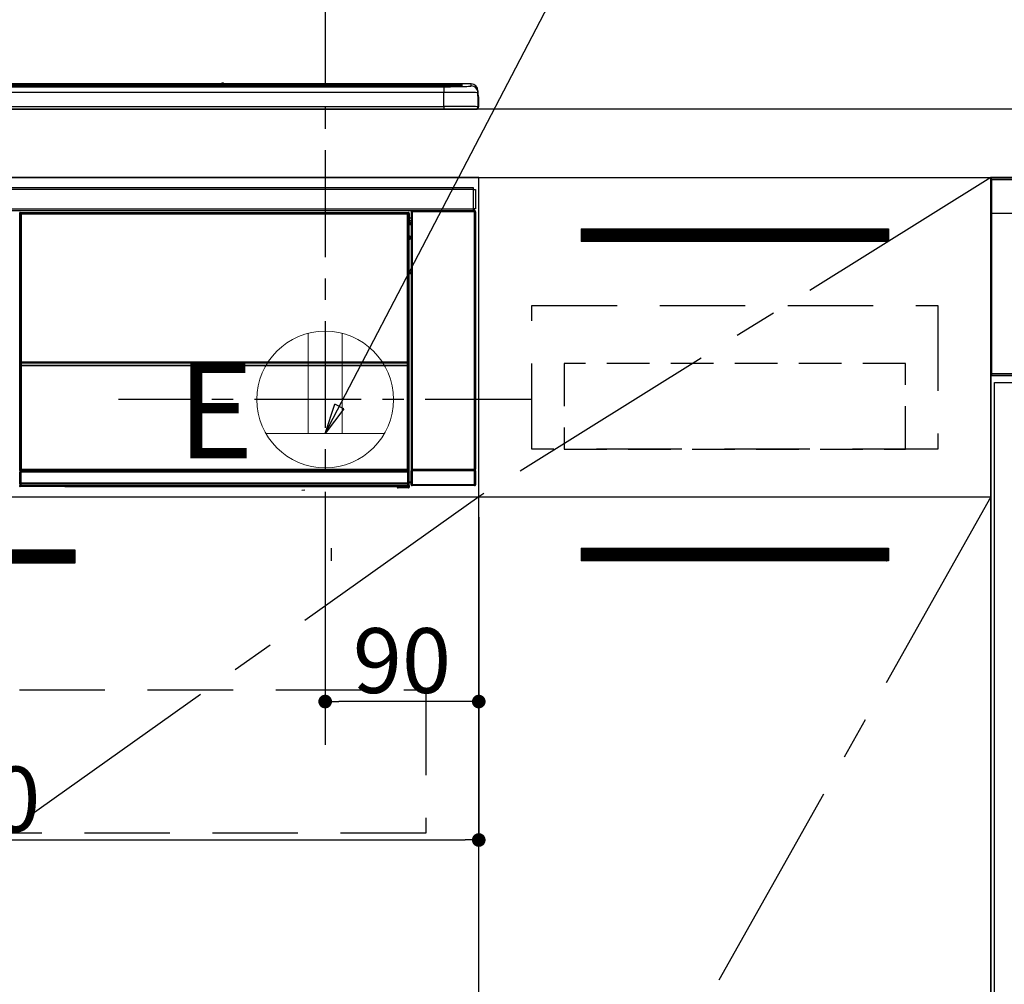
# Model space of a CAD drawing. Extents: x 0 to 26473, y -11045 to -2175.
# Drawn here: x 16088 to 16665, y -8505 to -7940 of the extents above; entities that cross this region are included whole.
import ezdxf

# ---------------------------------------------------------------- set-up
doc = ezdxf.new("R2010")
doc.units = 0
doc.header["$LTSCALE"] = 50
doc.header["$MEASUREMENT"] = 0
doc.linetypes.add('CENTER', pattern=[2, 1.25, -0.25, 0.25, -0.25])
doc.linetypes.add('HIDDEN', pattern=[0.375, 0.25, -0.125])
doc.layers.get('0').update_dxf_attribs({"linetype": 'CONTINUOUS'})
doc.layers.get('DEFPOINTS').update_dxf_attribs({"color": 146, "linetype": 'CONTINUOUS'})
for name, color, linetype in [('120-キャビネット（外）', 7, 'CONTINUOUS'), ('121-キャビネット（中）', 253, 'HIDDEN'), ('122-扉', 6, 'CONTINUOUS'), ('123-扉向き', 231, 'CENTER'), ('126-甲板', 2, 'CONTINUOUS'), ('142-把手', 4, 'CONTINUOUS'), ('150-機器', 8, 'CONTINUOUS'), ('160-文字', 254, 'CONTINUOUS'), ('166-寸法B', 11, 'CONTINUOUS')]:
    doc.layers.add(name, color=color, linetype=linetype)
doc.styles.add('KH001', font='txt')
doc.styles.add('ＭＳ ゴシック', font='txt', dxfattribs={"height": 10})
doc.dimstyles.new('KH1xx015', dxfattribs={"dimscale": 10, "dimtxt": 3.8, "dimasz": 0.8, "dimexe": 0.3, "dimexo": 1.2, "dimgap": 0.5, "dimtad": 3, "dimdec": 1, "dimdsep": 46, "dimlunit": 6, "dimtxsty": 'KH001', "dimblk": 'DOT', "dimcen": 1, "dimdle": 1, "dimclrd": 256, "dimclre": 256, "dimclrt": 256, "dimadec": 0, "dimazin": 0, "dimtfac": 1, "dimtdec": 1, "dimtix": 1, "dimtmove": 2, "dimatfit": 3, "dimldrblk": 'CLOSEDBLANK', "dimfxl": 1, "dimtolj": 1, "dimtzin": 0, "dimlwd": -1, "dimlwe": -1, "dimarcsym": 0})
doc.dimstyles.new('KH1xx030', dxfattribs={"dimscale": 30, "dimtxt": 2, "dimasz": 0.6, "dimexe": 0.3, "dimexo": 1.2, "dimgap": 0.5, "dimtad": 3, "dimdec": 1, "dimdsep": 46, "dimlunit": 6, "dimtxsty": 'KH001', "dimblk": 'DOT', "dimcen": 1, "dimdle": 1, "dimclrd": 256, "dimclre": 256, "dimclrt": 256, "dimadec": 0, "dimazin": 0, "dimtfac": 1, "dimtdec": 1, "dimtix": 1, "dimtmove": 2, "dimatfit": 3, "dimldrblk": 'CLOSEDBLANK', "dimfxl": 1, "dimtolj": 1, "dimtzin": 0, "dimlwd": -1, "dimlwe": -1, "dimarcsym": 0})

# ---------------------------------------------------------------- blocks, each defined once
blk = doc.blocks.new('_Dot')
at = {"color": 0, "linetype": 'ByBlock', "lineweight": -2}
blk.add_line((-0.5, 0), (-1, 0), dxfattribs=at)
at = {"color": 0, "linetype": 'ByBlock', "const_width": 0.5}
blk.add_lwpolyline([(-0.25, 0, 1), (0.25, 0, 1)], format="xyb", close=True, dxfattribs=at)
blk = doc.blocks.new('*D105')
at = {"layer": '166-寸法B', "transparency": 16777216}
for p, q in [((15584.68, -7956.51), (15584.68, -7637.03)), ((16266.68, -7916.53), (16266.68, -7637.03)), ((15602.68, -7646.03), (16248.68, -7646.03))]:
    blk.add_line(p, q, dxfattribs=at)
at = {"layer": 'DEFPOINTS', "color": 0, "transparency": 16777216}
for p in [(16266.68, -7646.03), (16266.68, -7952.53), (15584.68, -7992.51)]:
    blk.add_point(p, dxfattribs=at)
at = {"layer": '166-寸法B', "transparency": 16777216, "xscale": 18, "yscale": 18, "zscale": 18, "rotation": 180}
blk.add_blockref('_Dot', (15584.68, -7646.03), dxfattribs=at)
at = {"layer": '166-寸法B', "transparency": 16777216, "xscale": 18, "yscale": 18, "zscale": 18}
blk.add_blockref('_Dot', (16266.68, -7646.03), dxfattribs=at)
at = {"layer": '166-寸法B', "transparency": 16777216, "insert": (15925.68, -7601.03), "char_height": 60, "attachment_point": 5, "style": 'KH001'}
blk.add_mtext('\\A1;682', dxfattribs=at)
blk = doc.blocks.new('_ClosedBlank')
at = {"color": 0, "linetype": 'ByBlock', "lineweight": -2}
for p, q in [((-1, 0.167), (0, 0)), ((-1, 0.167), (-1, -0.167)), ((0, 0), (-1, -0.167))]:
    blk.add_line(p, q, dxfattribs=at)
blk = doc.blocks.new('*D107')
at = {"layer": 'DEFPOINTS', "transparency": 16777216}
for p, q in [((16266.68, -8231.51), (16266.68, -8342.47)), ((16356.68, -8231.51), (16356.68, -8342.47)), ((16348.68, -8339.47), (16274.68, -8339.47))]:
    blk.add_line(p, q, dxfattribs=at)
at = {"layer": 'DEFPOINTS', "color": 0, "transparency": 16777216}
for p in [(16266.68, -8219.51), (16356.68, -8219.51), (16266.68, -8339.47)]:
    blk.add_point(p, dxfattribs=at)
at = {"layer": 'DEFPOINTS', "transparency": 16777216, "xscale": 8, "yscale": 8, "zscale": 8, "rotation": 180}
blk.add_blockref('_Dot', (16266.68, -8339.47), dxfattribs=at)
at = {"layer": 'DEFPOINTS', "transparency": 16777216, "xscale": 8, "yscale": 8, "zscale": 8}
blk.add_blockref('_Dot', (16356.68, -8339.47), dxfattribs=at)
at = {"layer": 'DEFPOINTS', "transparency": 16777216, "insert": (16311.68, -8315.47), "char_height": 38, "attachment_point": 5, "style": 'KH001'}
blk.add_mtext('\\A1;90', dxfattribs=at)
blk = doc.blocks.new('*D108')
at = {"layer": 'DEFPOINTS', "transparency": 16777216}
for p, q in [((15756.68, -8231.51), (15756.68, -8423.58)), ((16356.68, -8231.51), (16356.68, -8423.58)), ((15764.68, -8420.58), (16348.68, -8420.58))]:
    blk.add_line(p, q, dxfattribs=at)
at = {"layer": 'DEFPOINTS', "color": 0, "transparency": 16777216}
for p in [(15756.68, -8219.51), (16356.68, -8219.51), (16356.68, -8420.58)]:
    blk.add_point(p, dxfattribs=at)
at = {"layer": 'DEFPOINTS', "transparency": 16777216, "xscale": 8, "yscale": 8, "zscale": 8, "rotation": 180}
blk.add_blockref('_Dot', (15756.68, -8420.58), dxfattribs=at)
at = {"layer": 'DEFPOINTS', "transparency": 16777216, "xscale": 8, "yscale": 8, "zscale": 8}
blk.add_blockref('_Dot', (16356.68, -8420.58), dxfattribs=at)
at = {"layer": 'DEFPOINTS', "transparency": 16777216, "insert": (16056.68, -8396.58), "char_height": 38, "attachment_point": 5, "style": 'KH001'}
blk.add_mtext('\\A1;600', dxfattribs=at)
blk = doc.blocks.new('HT-F6S_S')
at = {"layer": '150-機器', "color": 13, "linetype": 'Continuous'}
for p, q in [((-284.5, 14.86), (284.5, 14.86)), ((284.5, 14.36), (-284.5, 14.36)), ((234.74, 13.83), (-284, 13.83)), ((279.5, 13.42), (-279.5, 13.42)), ((279.5, 13.42), (-279.5, 13.42)), ((-279.5, 13.25), (279.5, 13.25)), ((149.27, 14.93), (-149.27, 14.93)), ((149.27, 14.93), (-149.27, 14.93)), ((31.34, 13.58), (20.34, 13.58)), ((32.34, 13.56), (32.34, 13.42)), ((32.34, 13.42), (32.34, 13.56)), ((38.34, 13.56), (38.34, 13.42)), ((69.34, 13.58), (39.34, 13.58)), ((70.34, 13.56), (70.34, 13.42)), ((70.34, 13.42), (70.34, 13.56)), ((122.75, 13.56), (122.75, 13.42)), ((134.75, 13.58), (123.75, 13.58)), ((135.75, 13.42), (135.75, 13.56)), ((135.75, 13.56), (135.75, 13.42)), ((141.75, 13.56), (141.75, 13.42)), ((172.75, 13.58), (142.75, 13.58)), ((149.26, 14.89), (149.26, 14.89)), ((149.26, 14.89), (149.31, 14.88)), ((149.31, 14.88), (149.48, 14.88)), ((149.48, 14.88), (149.72, 14.87)), ((149.72, 14.87), (150, 14.87)), ((150, 14.87), (150.28, 14.87)), ((150.28, 14.87), (150.52, 14.88)), ((150.52, 14.88), (150.69, 14.88)), ((150.69, 14.88), (150.74, 14.89)), ((295.5, 14.93), (150.73, 14.93)), ((295.5, 14.93), (150.73, 14.93)), ((150.74, 14.89), (150.74, 14.89)), ((173.75, 13.56), (173.75, 13.42)), ((173.75, 13.42), (173.75, 13.56)), ((179.75, 13.56), (179.75, 13.42)), ((191.75, 13.58), (180.75, 13.58)), ((192.75, 13.56), (192.75, 13.42)), ((192.75, 13.42), (192.75, 13.56)), ((234.74, 13.9), (234.74, 13.51)), ((234.74, 13.51), (234.74, 13.42)), ((250.74, 13.93), (235.74, 13.93)), ((235.74, 13.48), (250.74, 13.48)), ((235.74, 13.48), (235.74, 13.42)), ((250.74, 13.48), (250.74, 13.42)), ((251.74, 13.51), (251.74, 13.9)), ((251.74, 13.9), (251.74, 13.42)), ((284, 13.83), (251.74, 13.83)), ((251.74, 13.51), (251.74, 13.42)), ((279.5, 13.42), (279.5, 13.42)), ((279.5, 13.25), (279.5, 9.93)), ((284.5, 14.86), (284.5, 14.36)), ((284.5, 13.83), (284.5, 14.36)), ((289.5, 13.61), (289.5, 14.21)), ((289.5, 13.61), (289.5, 14.21)), ((289.9, 13.68), (289.88, 13.68)), ((290, 13.69), (289.9, 13.68)), ((290, 13.69), (289.97, 13.68)), ((290, 14.71), (290, 13.69)), ((295.5, 13.68), (295.5, 14.93)), ((295.5, 14.93), (295.5, 14.93)), ((279.5, 9.93), (-279.5, 9.93)), ((279.5, 1.75), (279.5, 9.93)), ((299.5, 10.93), (299.5, 9.68)), ((299.5, 8.69), (299.5, 10.93)), ((299.5, 9.68), (299.5, 1.5)), ((299.5, 8.69), (299.5, 7)), ((299.5, 7), (299.5, 1.5)), ((299.6, 0.6), (299.6, 7.4)), ((299.9, 7.4), (299.6, 7.4)), ((299.9, 7.4), (299.9, 1.5)), ((299.9, 7.4), (299.9, 7.4)), ((299.9, 1.5), (299.9, 7.4)), ((-298, 0), (298, 0)), ((-279.5, 1.75), (279.5, 1.75)), ((279.5, 1.75), (279.5, 0)), ((299.9, 1.5), (299.9, 1.5)), ((-296.8, -45.78), (296.8, -45.78)), ((296.8, -45.78), (296.8, -46.88)), ((296.8, -46.88), (-296.8, -46.88)), ((296.8, -46.88), (296.8, -46.98)), ((296.8, -46.98), (296.9, -46.98)), ((296.9, -58.28), (296.9, -46.98)), ((296.9, -46.98), (298, -46.98)), ((298, -46.98), (298, -58.28)), ((-296.8, -58.38), (296.8, -58.38)), ((296.8, -59.48), (-296.8, -59.48)), ((31.09, -61.19), (30.86, -60.96)), ((31.09, -152.19), (31.09, -61.19)), ((31.09, -61.19), (31.17, -61.19)), ((31.17, -61.27), (31.17, -211.5)), ((31.29, -61.39), (31.17, -61.27)), ((31.29, -147.43), (31.29, -61.39)), ((31.29, -61.39), (31.79, -61.39)), ((31.36, -60.46), (31.59, -60.69)), ((31.36, -60.46), (258.74, -60.46)), ((31.59, -60.69), (258.51, -60.69)), ((31.59, -60.69), (31.59, -60.77)), ((31.67, -60.77), (31.79, -60.89)), ((258.43, -60.77), (31.67, -60.77)), ((31.79, -61.39), (31.79, -60.89)), ((31.79, -60.89), (258.31, -60.89)), ((258.31, -61.39), (31.79, -61.39)), ((31.79, -61.39), (31.79, -147.43)), ((258.31, -60.89), (258.43, -60.77)), ((258.31, -61.39), (258.31, -60.89)), ((258.31, -147.43), (258.31, -61.39)), ((258.31, -61.39), (258.81, -61.39)), ((258.51, -60.69), (258.74, -60.46)), ((258.51, -60.69), (258.51, -60.77)), ((258.93, -61.27), (258.81, -61.39)), ((258.81, -61.39), (258.81, -147.43)), ((259.01, -61.19), (258.93, -61.19)), ((258.93, -61.27), (258.93, -75.9)), ((259.24, -60.96), (259.01, -61.19)), ((259.01, -61.19), (259.01, -73.91)), ((259.24, -62.01), (259.17, -62.08)), ((259.17, -62.08), (259.17, -66.48)), ((259.24, -60.96), (259.24, -62.01)), ((260.5, -60.14), (260.33, -59.98)), ((260.33, -59.98), (260.33, -90.43)), ((260.5, -210.75), (260.5, -60.14)), ((260.5, -60.14), (261, -60.14)), ((260.83, -59.48), (260.92, -59.56)), ((260.92, -59.48), (260.92, -59.56)), ((260.92, -59.56), (261, -59.64)), ((261, -59.64), (261, -60.14)), ((261, -59.64), (297.5, -59.64)), ((261, -60.14), (261, -210.75)), ((297.5, -60.14), (261, -60.14)), ((261.42, -59.57), (261.42, -59.48)), ((261.42, -59.57), (261.92, -59.57)), ((261.92, -59.57), (261.92, -59.48)), ((262.42, -59.56), (262.41, -59.48)), ((262.42, -59.56), (262.42, -59.48)), ((263.25, -59.53), (263.15, -59.48)), ((265.75, -59.53), (263.25, -59.53)), ((265.75, -59.48), (265.75, -59.53)), ((272.75, -59.53), (272.75, -59.48)), ((275.25, -59.53), (272.75, -59.53)), ((275.35, -59.48), (275.25, -59.53)), ((283.83, -59.49), (284.06, -59.6)), ((285.06, -59.61), (285.09, -59.61)), ((286.09, -59.6), (286.2, -59.55)), ((286.2, -59.48), (286.2, -59.55)), ((290.2, -59.55), (290.2, -59.48)), ((290.2, -59.55), (290.31, -59.6)), ((291.31, -59.61), (291.34, -59.61)), ((292.34, -59.6), (292.57, -59.49)), ((295.37, -59.48), (295.45, -59.57)), ((295.45, -59.57), (295.45, -59.48)), ((295.45, -59.57), (296.15, -59.57)), ((296.15, -59.57), (296.15, -59.48)), ((296.9, -58.28), (296.8, -58.28)), ((296.8, -58.28), (296.8, -58.38)), ((296.8, -58.38), (296.8, -59.48)), ((298, -58.28), (296.9, -58.28)), ((297.14, -58.28), (297.14, -59.56)), ((297.31, -59.54), (297.31, -58.28)), ((297.31, -59.54), (297.37, -59.48)), ((297.37, -58.28), (297.37, -59.48)), ((297.67, -59.48), (297.37, -59.48)), ((297.5, -59.64), (297.67, -59.48)), ((297.5, -60.14), (297.5, -59.64)), ((297.5, -210.75), (297.5, -60.14)), ((297.5, -60.14), (298, -60.14)), ((298.17, -59.98), (298, -60.14)), ((298, -60.14), (298, -210.75)), ((298.17, -219.91), (298.17, -59.98)), ((259.16, -74.06), (259.16, -67.6)), ((260.33, -67.6), (259.16, -67.6)), ((260.33, -63.7), (259.17, -63.7)), ((259.17, -65.1), (260.33, -65.1)), ((260.33, -66.3), (259.17, -66.3)), ((259.17, -66.48), (259.27, -66.59)), ((259.17, -67.1), (259.27, -67)), ((259.17, -67.1), (260.33, -67.1)), ((259.27, -67), (259.27, -66.59)), ((260.33, -66.9), (259.27, -66.9)), ((259.27, -67), (260.33, -67)), ((259.01, -73.91), (258.93, -73.91)), ((259.16, -74.57), (258.93, -74.57)), ((258.93, -74.59), (259.16, -74.59)), ((259.01, -73.91), (259.16, -74.06)), ((259.16, -74.07), (259.16, -74.06)), ((259.16, -74.07), (259.66, -74.07)), ((259.17, -74.56), (259.16, -74.57)), ((259.16, -74.57), (259.16, -74.57)), ((259.16, -75.59), (259.16, -74.57)), ((259.2, -74.53), (259.17, -74.56)), ((259.25, -74.48), (259.2, -74.53)), ((259.31, -74.42), (259.25, -74.48)), ((259.38, -74.34), (259.31, -74.42)), ((259.47, -74.26), (259.38, -74.34)), ((259.56, -74.16), (259.47, -74.26)), ((259.66, -74.07), (259.56, -74.16)), ((259.66, -74.07), (259.66, -75.59)), ((259.1, -76.07), (258.93, -75.9)), ((259.1, -76.07), (259.1, -94.33)), ((260.33, -76.07), (259.1, -76.07)), ((259.16, -75.59), (259.66, -75.59)), ((259.66, -75.59), (259.66, -76.07)), ((259.66, -75.59), (260.33, -75.59)), ((258.93, -94.5), (259.1, -94.33)), ((258.93, -94.5), (258.93, -211)), ((260.33, -95.81), (258.93, -95.81)), ((258.93, -95.83), (260.33, -95.83)), ((258.93, -96.49), (259.01, -96.49)), ((259.16, -96.34), (259.01, -96.49)), ((259.01, -96.49), (259.01, -152.19)), ((259.1, -94.33), (260.33, -94.33)), ((259.16, -96.34), (259.16, -96.33)), ((260.33, -96.33), (259.16, -96.33)), ((259.16, -218.3), (259.16, -96.34)), ((260.33, -95.82), (260.33, -94.33)), ((31.29, -148.01), (31.29, -147.43)), ((31.79, -147.43), (31.29, -147.43)), ((31.79, -148.01), (31.29, -148.01)), ((31.34, -150.27), (31.31, -149.01)), ((31.31, -149.01), (31.31, -149.01)), ((31.79, -147.43), (31.79, -148.01)), ((31.79, -148.01), (258.31, -148.01)), ((31.81, -148.67), (31.81, -148.51)), ((31.81, -148.51), (258.29, -148.51)), ((31.81, -148.51), (31.81, -148.51)), ((258.29, -148.51), (31.81, -148.51)), ((31.81, -148.67), (31.84, -149.93)), ((258.29, -148.67), (31.81, -148.67)), ((31.84, -149.93), (31.84, -150.27)), ((31.84, -149.93), (258.27, -149.93)), ((258.27, -149.93), (258.29, -148.67)), ((258.27, -149.93), (258.27, -150.27)), ((258.29, -148.67), (258.29, -148.51)), ((258.29, -148.51), (258.29, -148.51)), ((258.31, -148.01), (258.31, -147.43)), ((258.81, -147.43), (258.31, -147.43)), ((258.81, -148.01), (258.31, -148.01)), ((258.79, -149.01), (258.76, -150.27)), ((258.79, -149.01), (258.79, -149.01)), ((258.81, -147.43), (258.81, -148.01)), ((31.09, -211.54), (31.09, -152.19)), ((31.09, -152.19), (31.17, -152.19)), ((31.84, -150.27), (31.34, -150.27)), ((31.34, -211.33), (31.34, -150.27)), ((258.27, -150.27), (31.84, -150.27)), ((31.84, -150.27), (31.84, -210.83)), ((258.27, -210.83), (258.27, -150.27)), ((258.76, -150.27), (258.27, -150.27)), ((258.76, -150.27), (258.76, -210.83)), ((258.93, -152.19), (259.01, -152.19)), ((259.01, -152.19), (259.01, -211.54)), ((260.33, -170.46), (260.33, -219.91)), ((31.59, -211.54), (31.09, -211.54)), ((31.15, -212.54), (31.11, -212.54)), ((31.15, -219.32), (31.15, -212.54)), ((31.65, -212.54), (31.15, -212.54)), ((31.34, -211.33), (31.17, -211.5)), ((258.43, -211.5), (31.17, -211.5)), ((31.34, -211.33), (31.35, -211.32)), ((258.27, -211.33), (31.34, -211.33)), ((31.35, -211.32), (31.38, -211.29)), ((31.38, -211.29), (31.42, -211.25)), ((31.42, -211.25), (31.48, -211.18)), ((31.48, -211.18), (31.56, -211.11)), ((31.56, -211.11), (31.65, -211.02)), ((31.59, -211.5), (31.59, -211.54)), ((31.59, -211.54), (258.51, -211.54)), ((31.61, -212.04), (31.65, -212.04)), ((31.65, -211.02), (31.74, -210.93)), ((31.65, -212.04), (31.65, -212.54)), ((31.65, -212.04), (258.45, -212.04)), ((31.65, -212.54), (31.65, -218.83)), ((258.45, -212.54), (31.65, -212.54)), ((31.74, -210.93), (31.84, -210.83)), ((31.84, -210.83), (258.27, -210.83)), ((258.27, -210.83), (258.76, -210.83)), ((258.27, -211.33), (258.27, -210.83)), ((258.43, -211.5), (258.27, -211.33)), ((258.45, -212.04), (258.45, -212.54)), ((258.45, -212.04), (258.49, -212.04)), ((258.45, -218.83), (258.45, -212.54)), ((258.95, -212.54), (258.45, -212.54)), ((258.51, -211.54), (258.51, -211.49)), ((259.01, -211.54), (258.51, -211.54)), ((258.76, -210.83), (258.93, -211)), ((258.95, -212.54), (258.95, -219.32)), ((258.99, -212.54), (258.95, -212.54)), ((260.93, -211.81), (260.43, -211.81)), ((260.43, -219.82), (260.43, -211.81)), ((260.44, -210.81), (260.5, -210.75)), ((260.5, -210.75), (261, -210.75)), ((297.57, -211.81), (260.93, -211.81)), ((260.93, -211.81), (260.93, -219.82)), ((261, -211.25), (260.94, -211.31)), ((260.94, -211.31), (297.56, -211.31)), ((261, -210.75), (297.5, -210.75)), ((261, -211.25), (261, -210.75)), ((297.5, -211.25), (261, -211.25)), ((297.5, -210.75), (297.5, -211.25)), ((297.5, -210.75), (298, -210.75)), ((297.56, -211.31), (297.5, -211.25)), ((298.07, -211.81), (297.57, -211.81)), ((297.57, -219.82), (297.57, -211.81)), ((298, -210.75), (298.06, -210.81)), ((298.07, -211.81), (298.07, -219.82)), ((31.66, -218.83), (31.65, -218.83)), ((31.66, -218.83), (31.7, -218.87)), ((31.66, -218.83), (258.44, -218.83)), ((31.7, -219.37), (31.7, -218.87)), ((31.7, -218.87), (258.4, -218.87)), ((258.4, -218.87), (258.44, -218.83)), ((258.4, -219.37), (258.4, -218.87)), ((258.45, -218.83), (258.44, -218.83)), ((259.16, -218.3), (260.33, -218.3)), ((259.17, -218.8), (259.27, -218.9)), ((260.33, -218.8), (259.17, -218.8)), ((259.27, -221.3), (259.27, -218.9)), ((260.33, -218.9), (259.27, -218.9)), ((30.84, -220.49), (31.2, -220.13)), ((31.2, -219.37), (31.15, -219.32)), ((31.2, -220.13), (31.2, -219.37)), ((31.2, -219.37), (31.7, -219.37)), ((31.2, -220.13), (31.7, -220.13)), ((31.7, -220.63), (31.34, -220.99)), ((57.4, -220.99), (31.34, -220.99)), ((258.4, -219.37), (31.7, -219.37)), ((31.7, -219.37), (31.7, -220.13)), ((31.7, -220.13), (258.4, -220.13)), ((31.7, -220.63), (31.7, -220.13)), ((258.4, -220.63), (31.7, -220.63)), ((57.4, -220.99), (57.4, -221)), ((57.4, -221), (252.27, -221)), ((74.03, -220.71), (74.02, -220.94)), ((74.02, -220.94), (231.88, -220.94)), ((231.87, -220.71), (74.03, -220.71)), ((196.31, -223.11), (198.05, -222.92)), ((231.88, -220.94), (231.87, -220.71)), ((252.27, -221.3), (252.27, -220.96)), ((252.77, -221.3), (252.27, -221.3)), ((252.77, -220.95), (258.72, -220.95)), ((252.77, -220.95), (252.77, -221.3)), ((252.77, -221.3), (252.77, -221.8)), ((252.77, -221.3), (258.73, -221.3)), ((258.73, -221.8), (252.77, -221.8)), ((258.4, -220.13), (258.4, -219.37)), ((258.4, -219.37), (258.9, -219.37)), ((258.4, -220.13), (258.9, -220.13)), ((258.4, -220.63), (258.4, -220.13)), ((258.72, -220.95), (258.4, -220.63)), ((258.72, -220.95), (258.73, -220.95)), ((258.73, -221.3), (258.73, -220.95)), ((258.73, -221.8), (258.73, -221.3)), ((259.23, -221.3), (258.73, -221.3)), ((258.77, -221.8), (258.73, -221.8)), ((258.95, -219.32), (258.9, -219.37)), ((258.9, -219.37), (258.9, -220.13)), ((258.9, -220.13), (259.23, -220.46)), ((259.23, -220.46), (259.23, -221.3)), ((259.23, -221.3), (259.27, -221.3)), ((260.33, -219.91), (260.43, -219.82)), ((260.93, -219.82), (260.43, -219.82)), ((260.93, -220.32), (260.83, -220.41)), ((297.67, -220.41), (260.83, -220.41)), ((260.93, -219.82), (260.93, -220.32)), ((260.93, -219.82), (297.57, -219.82)), ((297.57, -220.32), (260.93, -220.32)), ((297.57, -220.32), (297.57, -219.82)), ((298.07, -219.82), (297.57, -219.82)), ((297.67, -220.41), (297.57, -220.32)), ((298.07, -219.82), (298.17, -219.91))]:
    blk.add_line(p, q, dxfattribs=at)
for points in [[(279.5, 13.25), (281.49, 13.26), (283.46, 13.27), (285.36, 13.28), (287.17, 13.31), (288.86, 13.33), (290.41, 13.37), (291.78, 13.41), (292.96, 13.45), (293.94, 13.5), (294.68, 13.55), (295.19, 13.6), (295.46, 13.65), (295.5, 13.68)], [(299.5, 9.68), (299.34, 9.71), (298.88, 9.74), (298.11, 9.77), (297.05, 9.8), (295.72, 9.83), (294.13, 9.85), (292.32, 9.87), (290.31, 9.89), (288.12, 9.9), (285.81, 9.92), (283.39, 9.92), (280.91, 9.93), (279.5, 9.93)], [(299.5, 1.5), (299.34, 1.53), (298.88, 1.56), (298.11, 1.59), (297.05, 1.62), (295.72, 1.65), (294.13, 1.67), (292.32, 1.69), (290.31, 1.71), (288.12, 1.73), (285.81, 1.74), (283.39, 1.75), (280.91, 1.75), (279.5, 1.75)], [(31.36, -60.46), (31.3, -60.47), (31.24, -60.48), (31.18, -60.5), (31.12, -60.52), (31.07, -60.56), (31.02, -60.6), (30.98, -60.64), (30.94, -60.69), (30.91, -60.75), (30.89, -60.81), (30.87, -60.87), (30.86, -60.93), (30.86, -60.96)], [(31.67, -60.77), (31.61, -60.77), (31.55, -60.78), (31.49, -60.8), (31.43, -60.83), (31.38, -60.86), (31.33, -60.9), (31.29, -60.95), (31.25, -61), (31.22, -61.05), (31.19, -61.11), (31.18, -61.17), (31.17, -61.23), (31.17, -61.27)], [(258.93, -61.27), (258.93, -61.21), (258.92, -61.15), (258.9, -61.09), (258.87, -61.03), (258.84, -60.98), (258.8, -60.93), (258.75, -60.89), (258.7, -60.85), (258.65, -60.82), (258.59, -60.79), (258.53, -60.78), (258.47, -60.77), (258.43, -60.77)], [(259.24, -60.96), (259.23, -60.9), (259.22, -60.84), (259.2, -60.78), (259.18, -60.72), (259.14, -60.67), (259.1, -60.62), (259.06, -60.58), (259.01, -60.54), (258.95, -60.51), (258.89, -60.49), (258.83, -60.47), (258.77, -60.46), (258.74, -60.46)], [(260.83, -59.48), (260.77, -59.49), (260.71, -59.5), (260.65, -59.52), (260.59, -59.54), (260.54, -59.58), (260.49, -59.62), (260.45, -59.66), (260.41, -59.71), (260.38, -59.77), (260.36, -59.82), (260.34, -59.88), (260.34, -59.95), (260.33, -59.98)], [(265.75, -59.53), (265.78, -59.54), (265.86, -59.54), (265.99, -59.54), (266.18, -59.55), (266.41, -59.55), (266.69, -59.55), (267.01, -59.56), (267.36, -59.56), (267.74, -59.56), (268.15, -59.56), (268.57, -59.56), (269, -59.56), (269.44, -59.56), (269.87, -59.56), (270.3, -59.56), (270.71, -59.56), (271.09, -59.56), (271.45, -59.56), (271.77, -59.55), (272.05, -59.55), (272.29, -59.55), (272.49, -59.55), (272.63, -59.54), (272.71, -59.54), (272.75, -59.53), (272.75, -59.53)], [(283.83, -59.49), (283.82, -59.49), (283.8, -59.49), (283.76, -59.49), (283.7, -59.49), (283.63, -59.48), (283.55, -59.48), (283.46, -59.48), (283.36, -59.48), (283.25, -59.48), (283.13, -59.48), (283.01, -59.48), (282.89, -59.48), (282.83, -59.48)], [(284.06, -59.6), (284.07, -59.6), (284.1, -59.61), (284.14, -59.61), (284.19, -59.61), (284.26, -59.61), (284.34, -59.61), (284.43, -59.61), (284.53, -59.61), (284.64, -59.61), (284.76, -59.61), (284.88, -59.61), (285.01, -59.61), (285.06, -59.61)], [(285.09, -59.61), (285.22, -59.61), (285.34, -59.61), (285.46, -59.61), (285.57, -59.61), (285.68, -59.61), (285.78, -59.61), (285.86, -59.61), (285.94, -59.61), (286, -59.61), (286.04, -59.61), (286.08, -59.61), (286.09, -59.6), (286.09, -59.6)], [(286.2, -59.55), (286.21, -59.55), (286.25, -59.56), (286.33, -59.56), (286.43, -59.56), (286.56, -59.56), (286.71, -59.56), (286.89, -59.56), (287.09, -59.57), (287.31, -59.57), (287.54, -59.57), (287.78, -59.57), (288.02, -59.57), (288.27, -59.57), (288.52, -59.57), (288.77, -59.57), (289, -59.57), (289.22, -59.57), (289.43, -59.56), (289.62, -59.56), (289.78, -59.56), (289.92, -59.56), (290.04, -59.56), (290.12, -59.56), (290.17, -59.55), (290.2, -59.55), (290.2, -59.55)], [(290.31, -59.6), (290.32, -59.6), (290.34, -59.61), (290.38, -59.61), (290.44, -59.61), (290.5, -59.61), (290.59, -59.61), (290.68, -59.61), (290.78, -59.61), (290.89, -59.61), (291.01, -59.61), (291.13, -59.61), (291.25, -59.61), (291.31, -59.61)], [(291.34, -59.61), (291.46, -59.61), (291.59, -59.61), (291.71, -59.61), (291.82, -59.61), (291.92, -59.61), (292.02, -59.61), (292.11, -59.61), (292.18, -59.61), (292.24, -59.61), (292.29, -59.61), (292.32, -59.61), (292.34, -59.6), (292.34, -59.6)], [(293.57, -59.48), (293.44, -59.48), (293.32, -59.48), (293.2, -59.48), (293.09, -59.48), (292.98, -59.48), (292.89, -59.48), (292.8, -59.48), (292.73, -59.49), (292.66, -59.49), (292.62, -59.49), (292.59, -59.49), (292.57, -59.49), (292.57, -59.49)], [(296.15, -59.57), (296.27, -59.57), (296.39, -59.57), (296.51, -59.57), (296.63, -59.57), (296.73, -59.57), (296.83, -59.57), (296.91, -59.57), (296.99, -59.56), (297.05, -59.56), (297.09, -59.56), (297.13, -59.56), (297.14, -59.56)], [(297.14, -59.56), (297.31, -59.54)], [(298.17, -59.98), (298.16, -59.92), (298.15, -59.86), (298.13, -59.8), (298.1, -59.74), (298.07, -59.69), (298.03, -59.64), (297.99, -59.6), (297.94, -59.56), (297.88, -59.53), (297.82, -59.51), (297.76, -59.49), (297.7, -59.48), (297.67, -59.48)], [(259.17, -67.1), (259.17, -67.11), (259.17, -67.12), (259.16, -67.14), (259.16, -67.17), (259.16, -67.2), (259.16, -67.24), (259.16, -67.29), (259.16, -67.34), (259.16, -67.4), (259.16, -67.45), (259.16, -67.51), (259.16, -67.58), (259.16, -67.6)], [(258.93, -74.49), (258.98, -74.45), (259.03, -74.41), (259.06, -74.36), (259.1, -74.3), (259.12, -74.25), (259.14, -74.19), (259.16, -74.13), (259.16, -74.07)], [(259.16, -96.33), (259.15, -96.27), (259.14, -96.21), (259.12, -96.15), (259.1, -96.09), (259.06, -96.04), (259.02, -95.99), (258.98, -95.95), (258.93, -95.91)], [(31.29, -148.01), (31.29, -148.13), (31.29, -148.26), (31.29, -148.37), (31.29, -148.49), (31.29, -148.59), (31.3, -148.69), (31.3, -148.78), (31.3, -148.85), (31.3, -148.91), (31.3, -148.96), (31.31, -148.99), (31.31, -149.01), (31.31, -149.01)], [(31.79, -148.01), (31.79, -148.07), (31.79, -148.13), (31.79, -148.19), (31.79, -148.25), (31.79, -148.3), (31.8, -148.35), (31.8, -148.39), (31.8, -148.43), (31.8, -148.46), (31.8, -148.48), (31.81, -148.5), (31.81, -148.51), (31.81, -148.51)], [(258.29, -148.51), (258.29, -148.5), (258.3, -148.49), (258.3, -148.47), (258.3, -148.44), (258.3, -148.41), (258.3, -148.37), (258.3, -148.32), (258.31, -148.27), (258.31, -148.22), (258.31, -148.16), (258.31, -148.1), (258.31, -148.04), (258.31, -148.01)], [(258.79, -149.01), (258.79, -149), (258.8, -148.97), (258.8, -148.93), (258.8, -148.88), (258.8, -148.81), (258.8, -148.73), (258.8, -148.64), (258.81, -148.53), (258.81, -148.42), (258.81, -148.31), (258.81, -148.19), (258.81, -148.06), (258.81, -148.01)], [(31.09, -211.54), (31.09, -211.66), (31.09, -211.79), (31.1, -211.91), (31.1, -212.02), (31.1, -212.12), (31.1, -212.22), (31.1, -212.31), (31.1, -212.38), (31.1, -212.44), (31.11, -212.49), (31.11, -212.52), (31.11, -212.54), (31.11, -212.54)], [(31.59, -211.54), (31.59, -211.6), (31.59, -211.66), (31.6, -211.72), (31.6, -211.78), (31.6, -211.83), (31.6, -211.88), (31.6, -211.92), (31.6, -211.96), (31.6, -211.99), (31.61, -212.01), (31.61, -212.03), (31.61, -212.04), (31.61, -212.04)], [(258.43, -211.5), (258.49, -211.5), (258.55, -211.48), (258.61, -211.47), (258.67, -211.44), (258.72, -211.41), (258.77, -211.37), (258.81, -211.32), (258.85, -211.27), (258.88, -211.22), (258.91, -211.16), (258.92, -211.1), (258.93, -211.04), (258.93, -211)], [(258.49, -212.04), (258.49, -212.04), (258.49, -212.02), (258.49, -212), (258.5, -211.98), (258.5, -211.95), (258.5, -211.91), (258.5, -211.86), (258.5, -211.81), (258.5, -211.76), (258.51, -211.7), (258.51, -211.64), (258.51, -211.58), (258.51, -211.54)], [(258.99, -212.54), (258.99, -212.53), (258.99, -212.51), (258.99, -212.47), (259, -212.42), (259, -212.35), (259, -212.27), (259, -212.18), (259, -212.08), (259, -211.97), (259, -211.85), (259.01, -211.73), (259.01, -211.61), (259.01, -211.54)], [(260.44, -210.81), (260.44, -210.82), (260.44, -210.84), (260.44, -210.88), (260.44, -210.93), (260.43, -211), (260.43, -211.08), (260.43, -211.17), (260.43, -211.27), (260.43, -211.38), (260.43, -211.5), (260.43, -211.62), (260.43, -211.75), (260.43, -211.81)], [(260.94, -211.31), (260.94, -211.31), (260.94, -211.32), (260.94, -211.34), (260.94, -211.37), (260.93, -211.4), (260.93, -211.44), (260.93, -211.49), (260.93, -211.54), (260.93, -211.6), (260.93, -211.65), (260.93, -211.71), (260.93, -211.78), (260.93, -211.81)], [(297.57, -211.81), (297.57, -211.74), (297.57, -211.68), (297.57, -211.62), (297.57, -211.57), (297.57, -211.51), (297.57, -211.47), (297.57, -211.42), (297.56, -211.39), (297.56, -211.36), (297.56, -211.33), (297.56, -211.32), (297.56, -211.31), (297.56, -211.31)], [(298.07, -211.81), (298.07, -211.68), (298.07, -211.56), (298.07, -211.44), (298.07, -211.33), (298.07, -211.22), (298.07, -211.13), (298.07, -211.04), (298.06, -210.97), (298.06, -210.91), (298.06, -210.86), (298.06, -210.83), (298.06, -210.81), (298.06, -210.81)], [(31.65, -218.83), (31.59, -218.84), (31.53, -218.85), (31.47, -218.87), (31.41, -218.9), (31.36, -218.93), (31.31, -218.97), (31.27, -219.01), (31.23, -219.06), (31.2, -219.12), (31.18, -219.18), (31.16, -219.24), (31.15, -219.3), (31.15, -219.32)], [(258.95, -219.32), (258.94, -219.26), (258.93, -219.2), (258.91, -219.14), (258.88, -219.09), (258.85, -219.04), (258.81, -218.99), (258.76, -218.95), (258.71, -218.91), (258.66, -218.88), (258.6, -218.86), (258.54, -218.84), (258.47, -218.83), (258.45, -218.83)], [(259.16, -218.3), (259.16, -218.36), (259.16, -218.42), (259.16, -218.48), (259.16, -218.54), (259.16, -218.59), (259.16, -218.64), (259.16, -218.68), (259.16, -218.72), (259.16, -218.75), (259.17, -218.77), (259.17, -218.79), (259.17, -218.8), (259.17, -218.8)], [(30.84, -220.49), (30.84, -220.55), (30.85, -220.62), (30.87, -220.67), (30.9, -220.73), (30.93, -220.78), (30.97, -220.83), (31.02, -220.88), (31.07, -220.91), (31.12, -220.94), (31.18, -220.97), (31.24, -220.98), (31.3, -220.99), (31.34, -220.99)], [(252.77, -220.95), (252.71, -220.95), (252.65, -220.95), (252.59, -220.95), (252.53, -220.95), (252.48, -220.95), (252.43, -220.95), (252.39, -220.95), (252.35, -220.95), (252.32, -220.95), (252.3, -220.95), (252.28, -220.95), (252.27, -220.96), (252.27, -220.96)], [(258.73, -220.95), (258.79, -220.94), (258.85, -220.93), (258.91, -220.91), (258.97, -220.88), (259.02, -220.85), (259.07, -220.81), (259.11, -220.76), (259.15, -220.71), (259.18, -220.66), (259.2, -220.6), (259.22, -220.54), (259.23, -220.48), (259.23, -220.46)], [(258.77, -221.8), (258.83, -221.8), (258.89, -221.78), (258.95, -221.77), (259.01, -221.74), (259.06, -221.71), (259.11, -221.67), (259.16, -221.62), (259.19, -221.57), (259.22, -221.52), (259.25, -221.46), (259.26, -221.4), (259.27, -221.34), (259.27, -221.3)], [(260.33, -219.91), (260.34, -219.98), (260.35, -220.04), (260.37, -220.1), (260.4, -220.15), (260.43, -220.21), (260.47, -220.25), (260.51, -220.3), (260.56, -220.33), (260.62, -220.36), (260.68, -220.39), (260.74, -220.4), (260.8, -220.41), (260.83, -220.41)], [(297.67, -220.41), (297.73, -220.41), (297.79, -220.4), (297.85, -220.38), (297.91, -220.35), (297.96, -220.32), (298.01, -220.28), (298.05, -220.23), (298.09, -220.18), (298.12, -220.13), (298.14, -220.07), (298.16, -220.01), (298.16, -219.95), (298.17, -219.91)]]:
    blk.add_lwpolyline(points, dxfattribs=at)
for centre, radius, start, end in [((31.59, 4.01), 9.57, 85.50563, 91.49531), ((39.09, 4.01), 9.57, 88.5047, 94.49435), ((69.59, 4.01), 9.57, 85.50569, 91.49526), ((123.5, 4.01), 9.57, 88.50474, 94.49431), ((135, 4.01), 9.57, 85.50561, 91.49534), ((142.5, 4.01), 9.57, 88.50481, 94.49423), ((150, 14.59), 0.801, 22.05776, 157.94224), ((173, 4.01), 9.57, 85.50561, 91.49534), ((180.5, 4.01), 9.57, 88.50481, 94.49423), ((192, 4.02), 9.57, 85.50554, 91.49537), ((235.49, 4.36), 9.57, 88.50481, 94.49423), ((235.49, 23.05), 9.57, 265.50553, 271.49554), ((250.99, 4.36), 9.57, 85.50555, 91.49536), ((250.99, 23.05), 9.57, 268.50455, 274.49443), ((282.09, 117.08), 103.7, 268.56659, 274.3531), ((285.25, -34.02), 47.87, 85.50561, 91.49542), ((285.88, -37.56), 52.43, 85.49277, 91.50816), ((285.56, -35.83), 50.2, 85.49472, 91.20648), ((290, 14.21), 0.5, 89.99077, 179.99023), ((295.5, 10.93), 4, 0.01011, 90.00965), ((295.5, 9.68), 4, 0.00925, 90.01007), ((297.9, 7.4), 1.7, 0.00004, 29.38336), ((297.9, 7.4), 2, 0.00004, 40.11986), ((297.9, 7.4), 2, 0.00004, 39.88079), ((298, 1.5), 1.5, 270, 0.00004), ((298, 1.5), 1.5, 270, 0.00004), ((298.4, 1.5), 1.5, 270, 323.1301), ((298.4, 1.5), 1.5, 270, 323.1301), ((298.4, 1.5), 1.5, 323.0852, 0.04603), ((298.4, 1.5), 1.5, 323.16619, 359.96504), ((31.59, -61.19), 0.5, 90.02082, 179.97961), ((31.79, -61.39), 0.5, 90.02082, 179.97961), ((258.31, -61.39), 0.5, 0.02325, 89.97761), ((258.51, -61.19), 0.5, 0.01839, 89.98246), ((261, -60.14), 0.5, 90.00759, 179.99113), ((261.29, -44.94), 14.63, 268.52497, 270.48381), ((262.05, -45.24), 14.33, 269.50017, 271.49959), ((297.5, -60.14), 0.5, 0.00693, 89.99435), ((258.51, -73.91), 0.5, 328.23386, 359.98596), ((259.66, -75.59), 0.5, 180, 252.77268), ((258.51, -96.49), 0.5, 0.01404, 31.76614), ((31.81, -149.01), 0.5, 90.02125, 179.98003), ((31.81, -149.01), 0.5, 90.01935, 179.98022), ((31.75, -149.11), 0.452, 82.4823, 167.0985), ((31.78, -150.37), 0.452, 82.48137, 167.09943), ((258.32, -150.37), 0.452, 12.90287, 97.51754), ((258.29, -149.01), 0.5, 0.01797, 89.97862), ((258.29, -149.01), 0.5, 0.01796, 89.98033), ((258.35, -149.11), 0.452, 12.89521, 97.52199), ((31.61, -212.54), 0.5, 90.00622, 180.00338), ((31.65, -212.54), 0.5, 90.00601, 180.0036), ((258.26, -210.83), 0.5, 270.02111, 359.97719), ((258.45, -212.54), 0.5, 0, 90), ((258.49, -212.54), 0.5, 0, 90), ((260.94, -210.81), 0.5, 180.00349, 269.9931), ((261, -210.75), 0.5, 180.00717, 269.99454), ((297.5, -210.75), 0.5, 270, 359.99477), ((297.56, -210.81), 0.5, 270.00886, 359.99114), ((31.7, -219.37), 0.5, 90.01911, 179.98025), ((258.4, -219.37), 0.5, 0.02281, 89.9789), ((31.7, -220.13), 0.5, 180.02146, 269.97918), ((252.77, -221.3), 0.5, 180, 270), ((258.4, -220.13), 0.5, 270.02282, 359.97547), ((258.73, -221.3), 0.5, 270, 0.00742), ((260.93, -219.82), 0.5, 180.0096, 269.99211), ((297.57, -219.82), 0.5, 270.00595, 359.99234)]:
    blk.add_arc(centre, radius, start, end, dxfattribs=at)
blk = doc.blocks.new('ｺﾝｾﾝﾄ 展開用')
at = {"layer": '160-文字', "color": 4, "linetype": 'Continuous', "lineweight": 20}
for p, q in [((-20, 34.64), (-20, -34.64)), ((38.73, 10), (-20, 10)), ((38.73, -10), (-20, -10))]:
    blk.add_line(p, q, dxfattribs=at)
blk.add_circle((0, 0), 40, dxfattribs=at)
blk = doc.blocks.new('P256_277')
at = {"layer": '122-扉'}
h = blk.add_hatch(dxfattribs=at)
h.set_pattern_fill('ANSI31', color=256, scale=5, style=0)
h.set_pattern_definition([(45, (-289683.09336, 26709.8852), (-0.4419417382, 0.4419417382), [])])
h.paths.add_polyline_path([(-138.5, 7.5), (-138.5, 0), (138.5, 0), (138.5, 7.5)])
blk.add_lwpolyline([(-138.5, 7.5), (-138.5, 0), (138.5, 0), (138.5, 7.5)], close=True, dxfattribs=at)
at = {"layer": 'DEFPOINTS', "linetype": 'CENTER'}
for p, q in [((0, 14.55), (0, -7.05)), ((9.91, 3.75), (-9.91, 3.75))]:
    blk.add_line(p, q, dxfattribs=at)
blk = doc.blocks.new('*D312')
at = {"layer": '166-寸法B', "transparency": 16777216}
for p, q in [((17226.68, -8371.63), (17226.68, -9013.33)), ((15584.68, -8888.51), (15584.68, -9013.33)), ((17208.68, -9004.33), (15602.68, -9004.33))]:
    blk.add_line(p, q, dxfattribs=at)
at = {"layer": 'DEFPOINTS', "color": 0, "transparency": 16777216}
for p in [(17226.68, -8335.63), (15584.68, -8852.51), (15584.68, -9004.33)]:
    blk.add_point(p, dxfattribs=at)
at = {"layer": '166-寸法B', "transparency": 16777216, "xscale": 18, "yscale": 18, "zscale": 18, "rotation": 180}
blk.add_blockref('_Dot', (15584.68, -9004.33), dxfattribs=at)
at = {"layer": '166-寸法B', "transparency": 16777216, "xscale": 18, "yscale": 18, "zscale": 18}
blk.add_blockref('_Dot', (17226.68, -9004.33), dxfattribs=at)
at = {"layer": '166-寸法B', "transparency": 16777216, "insert": (16405.68, -8955.52), "char_height": 60, "attachment_point": 5, "style": 'KH001'}
blk.add_mtext('\\A1;1,642', dxfattribs=at)
blk = doc.blocks.new('食洗機展開R')
at = {"layer": '150-機器', "color": 6}
blk.add_line((-450, -820), (-450, 0), dxfattribs=at)
blk.add_line((-450, -820), (-450, 0), dxfattribs=at)
at = {"layer": '150-機器', "color": 13}
for p, q in [((-449.5, 0), (-0.5, 0)), ((-449.5, -115), (-449.5, 0)), ((-449.5, 0), (-0.5, 0)), ((-449.5, -21.1), (-449.5, 0)), ((-449.39, -1.01), (-0.39, -1.01)), ((-449.39, -116.01), (-449.39, -1.01)), ((-449.31, -1.1), (-0.31, -1.1)), ((-449.31, -1.1), (-0.31, -1.1)), ((-449.31, -1.1), (-0.31, -1.1)), ((-449.31, -116.1), (-449.31, -1.1)), ((-0.5, -21.1), (-449.5, -21.1)), ((-0.5, -115), (-449.5, -115)), ((-0.39, -116.01), (-449.39, -116.01)), ((-449.31, -115.65), (-0.31, -115.65)), ((-449.31, -115.65), (-0.31, -115.65)), ((-0.31, -116.1), (-449.31, -116.1))]:
    blk.add_line(p, q, dxfattribs=at)
at = {"layer": '150-機器', "color": 6}
for points in [[(-450, 0), (-450, -820), (0, -820), (0, 0)], [(-447.81, -720), (-447.81, -120), (-1.81, -120), (-1.81, -720)]]:
    blk.add_lwpolyline(points, close=True, dxfattribs=at)

msp = doc.modelspace()

# ---------------------------------------------------------------- hatches: boundary and pattern name
at = {"layer": '122-扉'}
h = msp.add_hatch(dxfattribs=at)
h.set_pattern_fill('ANSI31', color=256, style=0)
h.set_pattern_definition([(45, (-164833.89863, -13106.96228), (-0.08838834765, 0.08838834765), [])])
h.paths.add_polyline_path([(16416.68, -8062.51), (16596.68, -8062.51), (16596.68, -8070.01), (16416.68, -8070.01)])
edge = h.paths.add_edge_path()
edge.add_line((16416.68, -8070.01), (16747.09, -8070.01))
h = msp.add_hatch(dxfattribs=at)
h.set_pattern_fill('ANSI31', color=256, style=0)
h.set_pattern_definition([(45, (-164833.89863, -13293.96226), (-0.08838834765, 0.08838834765), [])])
h.paths.add_polyline_path([(16416.68, -8249.51), (16596.68, -8249.51), (16596.68, -8257.01), (16416.68, -8257.01)])
edge = h.paths.add_edge_path()
edge.add_line((16416.68, -8257.01), (16747.09, -8257.01))

# ---------------------------------------------------------------- linework, layer by layer
at = {"layer": '120-キャビネット（外）', "color": 6}
for points in [[(16356.68, -8032.51), (15606.68, -8032.51), (15606.68, -8752.51), (16356.68, -8752.51)], [(16656.68, -8752.51), (16356.68, -8752.51), (16356.68, -8032.51), (16656.68, -8032.51)], [(16356.68, -8219.51), (16656.68, -8219.51), (16656.68, -8752.51), (16356.68, -8752.51)]]:
    msp.add_lwpolyline(points, close=True, dxfattribs=at)
at = {"layer": '121-キャビネット（中）', "color": 13, "ltscale": 4}
for points in [[(16387.68, -8107.51), (16625.68, -8107.51), (16625.68, -8191.51), (16387.68, -8191.51)], [(15637.68, -8332.51), (16325.68, -8332.51), (16325.68, -8416.51), (15637.68, -8416.51)]]:
    msp.add_lwpolyline(points, close=True, dxfattribs=at)
at = {"layer": '121-キャビネット（中）', "color": 13, "ltscale": 2}
msp.add_lwpolyline([(16406.68, -8191.51), (16606.68, -8191.51), (16606.68, -8141.51), (16406.68, -8141.51)], close=True, dxfattribs=at)
at = {"layer": '122-扉'}
for p, q in [((16356.68, -8219.51), (16356.68, -8032.51)), ((16416.68, -8062.51), (16596.68, -8062.51)), ((16416.68, -8062.51), (16416.68, -8070.01)), ((16596.68, -8062.51), (16596.68, -8070.01)), ((16596.68, -8070.01), (16416.68, -8070.01)), ((15606.68, -8219.51), (16356.68, -8219.51)), ((16356.68, -8219.51), (16656.68, -8219.51)), ((16356.68, -8219.51), (16656.68, -8219.51)), ((16270.18, -8249.51), (16270.18, -8257.01)), ((16416.68, -8249.51), (16596.68, -8249.51)), ((16416.68, -8249.51), (16416.68, -8257.01)), ((16596.68, -8249.51), (16596.68, -8257.01)), ((16596.68, -8257.01), (16416.68, -8257.01))]:
    msp.add_line(p, q, dxfattribs=at)
at = {"layer": '123-扉向き', "ltscale": 2}
for p, q in [((16656.68, -8032.51), (16356.68, -8219.51)), ((16356.68, -8219.51), (15606.68, -8752.51)), ((16656.68, -8219.51), (16356.68, -8752.51))]:
    msp.add_line(p, q, dxfattribs=at)
at = {"layer": '126-甲板'}
msp.add_lwpolyline([(18028.68, -7992.51), (15584.68, -7992.51), (15584.68, -8032.51), (18028.68, -8032.51)], close=True, dxfattribs=at)
at = {"layer": 'DEFPOINTS', "linetype": 'CENTER'}
for p, q in [((16266.68, -7916.53), (16266.68, -8364.81)), ((16387.86, -8162.51), (16145.5, -8162.51))]:
    msp.add_line(p, q, dxfattribs=at)

# ---------------------------------------------------------------- block references
at = {"layer": '142-把手'}
msp.add_blockref('P256_277', (15981.68, -8258.26), dxfattribs=at)
at = {"layer": '150-機器'}
msp.add_blockref('HT-F6S_S', (16056.68, -7992.51), dxfattribs=at)
at = {"layer": '150-機器', "color": 0}
msp.add_blockref('食洗機展開R', (17106.68, -8032.51), dxfattribs=at)
at = {"layer": '160-文字', "rotation": 90}
msp.add_blockref('ｺﾝｾﾝﾄ 展開用', (16266.68, -8162.51), dxfattribs=at)

# ---------------------------------------------------------------- texts
at = {"layer": '160-文字', "color": 4, "lineweight": 0, "insert": (16179.92, -8140.97), "char_height": 56, "attachment_point": 1, "line_spacing_factor": 0.782827, "style": 'ＭＳ ゴシック'}
msp.add_mtext('E', dxfattribs=at)

# ---------------------------------------------------------------- dimensions: what is measured, and where the dimension line sits
at = {"layer": '166-寸法B'}
dim = msp.add_linear_dim(base=(16266.68, -7646.03), p1=(15584.68, -7992.51), p2=(16266.68, -7952.53), dimstyle='KH1xx030', dxfattribs=at)
dim.commit()
dim.dimension.update_dxf_attribs({"geometry": '*D105', "text_midpoint": (15925.68, -7601.03)})
dim = msp.add_linear_dim(base=(15584.68, -9004.33), p1=(17226.68, -8335.63), p2=(15584.68, -8852.51), angle=180, dimstyle='KH1xx030', dxfattribs=at)
dim.commit()
dim.dimension.update_dxf_attribs({"geometry": '*D312', "text_midpoint": (16405.68, -8955.52)})
at = {"layer": 'DEFPOINTS'}
for base, p1, p2, picture, middle in [((16356.68, -8420.58), (15756.68, -8219.51), (16356.68, -8219.51), '*D108', (16056.68, -8396.58)), ((16266.68, -8339.47), (16356.68, -8219.51), (16266.68, -8219.51), '*D107', (16311.68, -8315.47))]:
    dim = msp.add_linear_dim(base=base, p1=p1, p2=p2, dimstyle='KH1xx015', dxfattribs=at)
    dim.commit()
    dim.dimension.update_dxf_attribs({"geometry": picture, "text_midpoint": middle})

# ---------------------------------------------------------------- leaders
at = {"layer": '160-文字', "annotation_type": 0, "has_hookline": 1, "hookline_direction": 0, "text_width": 1397.52}
msp.add_leader([(16266.68, -8182.51), (16538.44, -7660.66), (16539.04, -7660.66)], dimstyle='KH1xx030', override={"dimgap": 0.5, "dimtad": 1}, dxfattribs=at)

doc.saveas('drawing.dxf')
